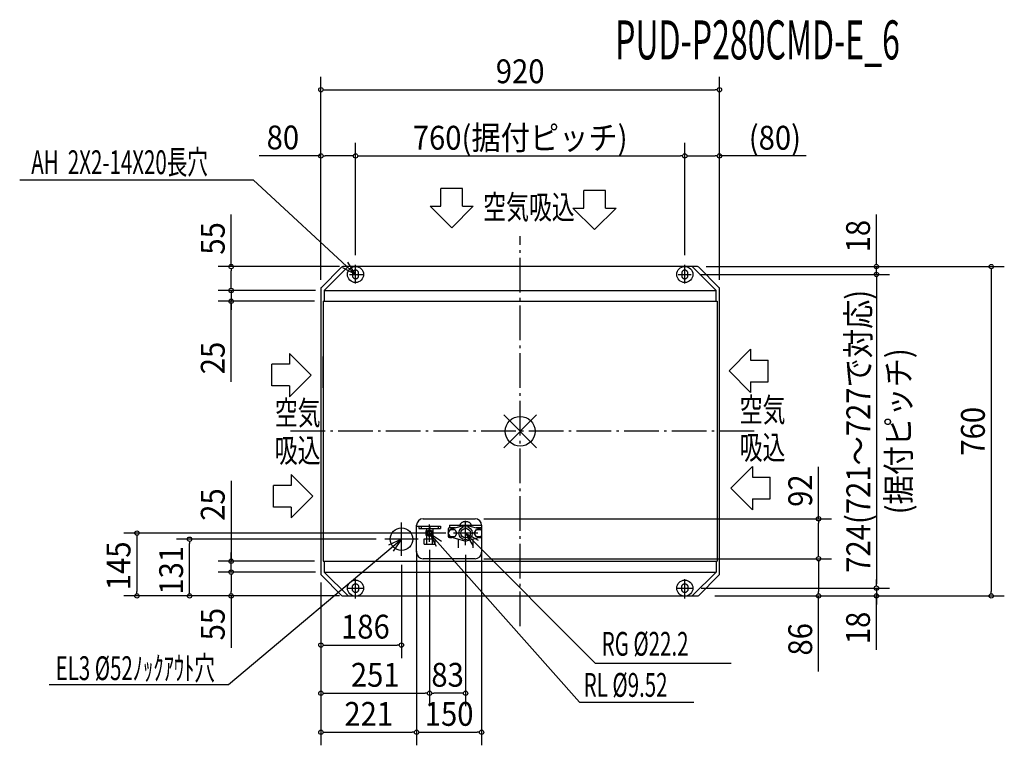
# Model space of a CAD drawing. Extents: x -1155 to 1117, y -725 to 950.
import ezdxf
from ezdxf.enums import TextEntityAlignment as Align

# ---------------------------------------------------------------- set-up
doc = ezdxf.new("R2010")
doc.units = 0
doc.header["$LTSCALE"] = 20
doc.header["$PDMODE"] = 35
doc.header["$PDSIZE"] = 100
doc.linetypes.add('DASHDOT', pattern=[5.5, 4, -0.6, 0.3, -0.6])
doc.layers.get('DEFPOINTS').update_dxf_attribs({"linetype": 'CONTINUOUS'})
for name, color, linetype in [('ARRANGE', 1, 'CONTINUOUS'), ('BASIS', 6, 'DASHDOT'), ('DETAIL', 5, 'CONTINUOUS'), ('ETC', 61, 'CONTINUOUS'), ('FIX', 11, 'CONTINUOUS'), ('NOTE', 4, 'CONTINUOUS'), ('OUTLINE', 3, 'CONTINUOUS'), ('SIZE', 30, 'CONTINUOUS')]:
    doc.layers.add(name, color=color, linetype=linetype)
doc.styles.get("Standard").update_dxf_attribs({"font": 'SIMPLEX', "width": 0.9, "bigfont": 'BIGFONT'})
doc.styles.add('STANDARD1', font='MONOTXT', dxfattribs={"bigfont": 'BIGFONT'})

msp = doc.modelspace()

# ---------------------------------------------------------------- linework, layer by layer
at = {"layer": 'ARRANGE', "color": 1, "linetype": 'CONTINUOUS'}
for p, q in [((-37.9, -37.9), (37.9, 37.9)), ((-37.9, 37.9), (37.9, -37.9))]:
    msp.add_line(p, q, dxfattribs=at)
msp.add_circle((0, 0), 34.4, dxfattribs=at)
at = {"layer": 'BASIS', "color": 6, "linetype": 'DASHDOT'}
for p, q in [((0, -450), (0, 450)), ((540, 0), (-540, 0))]:
    msp.add_line(p, q, dxfattribs=at)
at = {"layer": 'DEFPOINTS', "color": 7, "linetype": 'CONTINUOUS'}
for p in [(460, 788.3), (-380, 635.6), (380, 635.6), (460, 635.6), (-397.2, 380), (-380, 386.1), (-380, 386.1), (380, 386.1), (380, 386.1), (409.3, 380), (409.3, 380), (-460, 349.3), (394.7, 362), (394.7, 362), (460, 349.3), (822.3, 362), (-667, 325), (-460, 329.3), (-452.2, 325), (-452.2, 325), (460, 329.3), (-667, 300), (-454.5, 300), (-104, -202), (-763, -249), (-312.5, -249), (-228.8, -235), (-98, -235), (-239, -257), (-239, -257), (-209, -254.8), (-209, -254.8), (-126, -262), (-89, -254), (-274, -288), (-104, -294), (-104, -294), (688.9, -294), (-667, -300), (-454.5, -300), (-667, -325), (-460, -328.8), (-460, -328.8), (-460, -329.3), (-452.2, -325), (-452.2, -325), (398.1, -362), (398.1, -362), (822.3, -362), (-884.5, -380), (-409.3, -380), (-409.3, -380), (-397.2, -380), (409.3, -380), (429.3, -380), (429.3, -380), (429.3, -380), (688.9, -380), (822.3, -380), (1087.4, -380), (-274, -493.4), (-209, -604.5), (-209, -604.5), (-239, -694.7), (-89, -694.7)]:
    msp.add_point(p, dxfattribs=at)
at = {"layer": 'DETAIL', "color": 5, "linetype": 'CONTINUOUS'}
for p, q in [((-458.8, 332.2), (-412.2, 378.8)), ((-452.2, 325), (-397.2, 380)), ((409.3, 380), (-409.3, 380)), ((-386.8, 366.6), (-387, 365.8)), ((-387, 365.8), (-387, 365)), ((-387, 365), (-387, 359)), ((-386.6, 367.4), (-386.8, 366.6)), ((-386.3, 368.1), (-386.6, 367.4)), ((-385.8, 368.8), (-386.3, 368.1)), ((-385.4, 369.5), (-385.8, 368.8)), ((-384.8, 370.1), (-385.4, 369.5)), ((-384.2, 370.6), (-384.8, 370.1)), ((-383.5, 371.1), (-384.2, 370.6)), ((-382.8, 371.4), (-383.5, 371.1)), ((-382, 371.7), (-382.8, 371.4)), ((-381.2, 371.9), (-382, 371.7)), ((-380.4, 372), (-381.2, 371.9)), ((-379.6, 372), (-380.4, 372)), ((-378.8, 371.9), (-379.6, 372)), ((-378, 371.7), (-378.8, 371.9)), ((-377.2, 371.4), (-378, 371.7)), ((-376.5, 371.1), (-377.2, 371.4)), ((-375.8, 370.6), (-376.5, 371.1)), ((-375.2, 370.1), (-375.8, 370.6)), ((-374.6, 369.5), (-375.2, 370.1)), ((-374.2, 368.8), (-374.6, 369.5)), ((-373.7, 368.1), (-374.2, 368.8)), ((-373.4, 367.4), (-373.7, 368.1)), ((-373.2, 366.6), (-373.4, 367.4)), ((-373, 365.8), (-373.2, 366.6)), ((-373, 365), (-373, 365.8)), ((-373, 359), (-373, 365)), ((373.2, 366.6), (373, 365.8)), ((373, 365.8), (373, 365)), ((373, 365), (373, 359)), ((373.4, 367.4), (373.2, 366.6)), ((373.7, 368.1), (373.4, 367.4)), ((374.2, 368.8), (373.7, 368.1)), ((374.6, 369.5), (374.2, 368.8)), ((375.2, 370.1), (374.6, 369.5)), ((375.8, 370.6), (375.2, 370.1)), ((376.5, 371.1), (375.8, 370.6)), ((377.2, 371.4), (376.5, 371.1)), ((378, 371.7), (377.2, 371.4)), ((378.8, 371.9), (378, 371.7)), ((379.6, 372), (378.8, 371.9)), ((380.4, 372), (379.6, 372)), ((381.2, 371.9), (380.4, 372)), ((382, 371.7), (381.2, 371.9)), ((382.8, 371.4), (382, 371.7)), ((383.5, 371.1), (382.8, 371.4)), ((384.2, 370.6), (383.5, 371.1)), ((384.8, 370.1), (384.2, 370.6)), ((385.4, 369.5), (384.8, 370.1)), ((385.8, 368.8), (385.4, 369.5)), ((386.3, 368.1), (385.8, 368.8)), ((386.6, 367.4), (386.3, 368.1)), ((386.8, 366.6), (386.6, 367.4)), ((387, 365.8), (386.8, 366.6)), ((387, 365), (387, 365.8)), ((387, 359), (387, 365)), ((452.2, 325), (397.2, 380)), ((412.2, 378.8), (458.8, 332.2)), ((-387, 359), (-387, 358.2)), ((-387, 358.2), (-386.8, 357.4)), ((-386.8, 357.4), (-386.6, 356.6)), ((-386.6, 356.6), (-386.3, 355.9)), ((-386.3, 355.9), (-385.8, 355.2)), ((-385.8, 355.2), (-385.4, 354.5)), ((-385.4, 354.5), (-384.8, 353.9)), ((-384.8, 353.9), (-384.2, 353.4)), ((-384.2, 353.4), (-383.5, 352.9)), ((-383.5, 352.9), (-382.8, 352.6)), ((-382.8, 352.6), (-382, 352.3)), ((-382, 352.3), (-381.2, 352.1)), ((-381.2, 352.1), (-380.4, 352)), ((-380.4, 352), (-379.6, 352)), ((-379.6, 352), (-378.8, 352.1)), ((-378.8, 352.1), (-378, 352.3)), ((-378, 352.3), (-377.2, 352.6)), ((-377.2, 352.6), (-376.5, 352.9)), ((-376.5, 352.9), (-375.8, 353.4)), ((-375.8, 353.4), (-375.2, 353.9)), ((-375.2, 353.9), (-374.6, 354.5)), ((-374.6, 354.5), (-374.2, 355.2)), ((-374.2, 355.2), (-373.7, 355.9)), ((-373.7, 355.9), (-373.4, 356.6)), ((-373.4, 356.6), (-373.2, 357.4)), ((-373.2, 357.4), (-373, 358.2)), ((-373, 358.2), (-373, 359)), ((373, 359), (373, 358.2)), ((373, 358.2), (373.2, 357.4)), ((373.2, 357.4), (373.4, 356.6)), ((373.4, 356.6), (373.7, 355.9)), ((373.7, 355.9), (374.2, 355.2)), ((374.2, 355.2), (374.6, 354.5)), ((374.6, 354.5), (375.2, 353.9)), ((375.2, 353.9), (375.8, 353.4)), ((375.8, 353.4), (376.5, 352.9)), ((376.5, 352.9), (377.2, 352.6)), ((377.2, 352.6), (378, 352.3)), ((378, 352.3), (378.8, 352.1)), ((378.8, 352.1), (379.6, 352)), ((379.6, 352), (380.4, 352)), ((380.4, 352), (381.2, 352.1)), ((381.2, 352.1), (382, 352.3)), ((382, 352.3), (382.8, 352.6)), ((382.8, 352.6), (383.5, 352.9)), ((383.5, 352.9), (384.2, 353.4)), ((384.2, 353.4), (384.8, 353.9)), ((384.8, 353.9), (385.4, 354.5)), ((385.4, 354.5), (385.8, 355.2)), ((385.8, 355.2), (386.3, 355.9)), ((386.3, 355.9), (386.6, 356.6)), ((386.6, 356.6), (386.8, 357.4)), ((386.8, 357.4), (387, 358.2)), ((387, 358.2), (387, 359)), ((-460, 329.3), (-460, -329.3)), ((-452.2, 325), (-452.2, 300)), ((-452.2, 325), (452.2, 325)), ((452.2, 300), (452.2, 325)), ((460, -329.3), (460, 329.3)), ((-454.5, 300), (454.5, 300)), ((-454.5, 300), (-454.5, -300)), ((454.5, 300), (454.5, -300)), ((-454.5, 100), (-454.5, 172.5)), ((-224, -202), (-104, -202)), ((-239, -279), (-239, -217)), ((-239, -219), (-184, -219)), ((-234, -219), (-234, -224)), ((-234, -224), (-209.6, -224)), ((-228.5, -219), (-228.5, -224)), ((-216.5, -224), (-216.5, -248.5)), ((-209.6, -219), (-209.6, -224)), ((-208.4, -219), (-208.4, -224)), ((-208.4, -224), (-184, -224)), ((-201.5, -224), (-201.5, -248.5)), ((-189.5, -219), (-189.5, -224)), ((-184, -219), (-184, -224)), ((-166, -226), (-166, -242)), ((-165.8, -235), (-160.9, -226.5)), ((-163, -217), (-163, -223)), ((-163, -217), (-89, -217)), ((-150.1, -223), (-163, -223)), ((-160.9, -226.5), (-151.1, -226.5)), ((-158.7, -225.4), (-130.8, -217.7)), ((-151.1, -226.5), (-146.2, -235.1)), ((-138.8, -215.4), (-139, -215.9)), ((-139, -215.9), (-139, -216.3)), ((-139, -216.3), (-139, -217)), ((-138.6, -214.9), (-138.8, -215.4)), ((-138.4, -214.3), (-138.6, -214.9)), ((-138, -213.6), (-138.4, -214.3)), ((-138, -213.6), (-137.3, -212.6)), ((-137.3, -212.6), (-136.5, -211.7)), ((-136.5, -211.7), (-135.5, -210.9)), ((-135.5, -210.9), (-134.4, -210.1)), ((-134.4, -210.1), (-133.2, -209.5)), ((-133.2, -209.5), (-131.9, -208.9)), ((-131.9, -208.9), (-130.5, -208.5)), ((-130.5, -208.5), (-129, -208.2)), ((-129, -208.2), (-127.5, -208)), ((-127.5, -208), (-126, -207.9)), ((-126, -207.9), (-124.5, -208)), ((-124.5, -208), (-123, -208.2)), ((-123, -208.2), (-121.5, -208.5)), ((-121.5, -208.5), (-120.1, -208.9)), ((-121.2, -217.7), (-93.3, -225.4)), ((-120.1, -208.9), (-118.8, -209.5)), ((-118.8, -209.5), (-117.6, -210.1)), ((-117.6, -210.1), (-116.5, -210.9)), ((-116.5, -210.9), (-115.5, -211.7)), ((-115.5, -211.7), (-114.7, -212.6)), ((-114.7, -212.6), (-114, -213.6)), ((-113.6, -214.3), (-114, -213.6)), ((-113.4, -214.9), (-113.6, -214.3)), ((-113.2, -215.4), (-113.4, -214.9)), ((-113, -215.9), (-113.2, -215.4)), ((-113, -216.3), (-113, -215.9)), ((-113, -216.3), (-113, -217)), ((-105.8, -235), (-100.9, -226.5)), ((-89, -223), (-101.9, -223)), ((-100.9, -226.5), (-91.1, -226.5)), ((-91.1, -226.5), (-89, -230.1)), ((-89, -217), (-89, -279)), ((-221.7, -248.5), (-196.3, -248.5)), ((-221.7, -260.5), (-221.7, -248.5)), ((-216.5, -229.5), (-217.5, -230.1)), ((-217.5, -230.1), (-217.5, -239.9)), ((-217.5, -239.9), (-216.5, -240.5)), ((-215.4, -260.5), (-215.4, -248.5)), ((-202.6, -260.5), (-202.6, -248.5)), ((-200.5, -230.1), (-201.5, -229.5)), ((-201.5, -240.5), (-200.5, -239.9)), ((-200.5, -239.9), (-200.5, -230.1)), ((-196.3, -260.5), (-196.3, -248.5)), ((-160.9, -243.5), (-165.8, -235)), ((-163, -245), (-157.4, -245)), ((-151.1, -243.5), (-160.9, -243.5)), ((-158.7, -244.6), (-130.8, -252.3)), ((-146.2, -235.1), (-151.1, -243.5)), ((-143, -249), (-143, -269)), ((-121.2, -252.3), (-93.3, -244.6)), ((-109, -249), (-109, -269)), ((-100.9, -243.5), (-105.8, -235)), ((-91.1, -243.5), (-100.9, -243.5)), ((-94.6, -245), (-89, -245)), ((-89, -239.8), (-91.1, -243.5)), ((-221.7, -260.5), (-196.3, -260.5)), ((-104, -294), (-224, -294)), ((-454.5, -300), (454.5, -300)), ((-452.2, -300), (-452.2, -325)), ((452.2, -300), (452.2, -325)), ((-412.2, -378.8), (-458.8, -332.2)), ((-452.2, -325), (452.2, -325)), ((-452.2, -325), (-397.2, -380)), ((452.2, -325), (397.2, -380)), ((458.8, -332.2), (412.2, -378.8)), ((-387, -358.2), (-386.8, -357.4)), ((-387, -359), (-387, -358.2)), ((-387, -365), (-387, -359)), ((-386.8, -357.4), (-386.6, -356.6)), ((-386.6, -356.6), (-386.3, -355.9)), ((-386.3, -355.9), (-385.8, -355.2)), ((-385.8, -355.2), (-385.4, -354.5)), ((-385.4, -354.5), (-384.8, -353.9)), ((-384.8, -353.9), (-384.2, -353.4)), ((-384.2, -353.4), (-383.5, -352.9)), ((-383.5, -352.9), (-382.8, -352.6)), ((-382.8, -352.6), (-382, -352.3)), ((-382, -352.3), (-381.2, -352.1)), ((-381.2, -352.1), (-380.4, -352)), ((-380.4, -352), (-379.6, -352)), ((-379.6, -352), (-378.8, -352.1)), ((-378.8, -352.1), (-378, -352.3)), ((-378, -352.3), (-377.2, -352.6)), ((-377.2, -352.6), (-376.5, -352.9)), ((-376.5, -352.9), (-375.8, -353.4)), ((-375.8, -353.4), (-375.2, -353.9)), ((-375.2, -353.9), (-374.6, -354.5)), ((-374.6, -354.5), (-374.2, -355.2)), ((-374.2, -355.2), (-373.7, -355.9)), ((-373.7, -355.9), (-373.4, -356.6)), ((-373.4, -356.6), (-373.2, -357.4)), ((-373.2, -357.4), (-373, -358.2)), ((-373, -358.2), (-373, -359)), ((-373, -359), (-373, -365)), ((373, -358.2), (373.2, -357.4)), ((373, -359), (373, -358.2)), ((373, -365), (373, -359)), ((373.2, -357.4), (373.4, -356.6)), ((373.4, -356.6), (373.7, -355.9)), ((373.7, -355.9), (374.2, -355.2)), ((374.2, -355.2), (374.6, -354.5)), ((374.6, -354.5), (375.2, -353.9)), ((375.2, -353.9), (375.8, -353.4)), ((375.8, -353.4), (376.5, -352.9)), ((376.5, -352.9), (377.2, -352.6)), ((377.2, -352.6), (378, -352.3)), ((378, -352.3), (378.8, -352.1)), ((378.8, -352.1), (379.6, -352)), ((379.6, -352), (380.4, -352)), ((380.4, -352), (381.2, -352.1)), ((381.2, -352.1), (382, -352.3)), ((382, -352.3), (382.8, -352.6)), ((382.8, -352.6), (383.5, -352.9)), ((383.5, -352.9), (384.2, -353.4)), ((384.2, -353.4), (384.8, -353.9)), ((384.8, -353.9), (385.4, -354.5)), ((385.4, -354.5), (385.8, -355.2)), ((385.8, -355.2), (386.3, -355.9)), ((386.3, -355.9), (386.6, -356.6)), ((386.6, -356.6), (386.8, -357.4)), ((386.8, -357.4), (387, -358.2)), ((387, -358.2), (387, -359)), ((387, -359), (387, -365)), ((-409.3, -380), (409.3, -380)), ((-387, -365.8), (-387, -365)), ((-386.8, -366.6), (-387, -365.8)), ((-386.6, -367.4), (-386.8, -366.6)), ((-386.3, -368.1), (-386.6, -367.4)), ((-385.8, -368.8), (-386.3, -368.1)), ((-385.4, -369.5), (-385.8, -368.8)), ((-384.8, -370.1), (-385.4, -369.5)), ((-384.2, -370.6), (-384.8, -370.1)), ((-383.5, -371.1), (-384.2, -370.6)), ((-382.8, -371.4), (-383.5, -371.1)), ((-382, -371.7), (-382.8, -371.4)), ((-381.2, -371.9), (-382, -371.7)), ((-380.4, -372), (-381.2, -371.9)), ((-379.6, -372), (-380.4, -372)), ((-378.8, -371.9), (-379.6, -372)), ((-378, -371.7), (-378.8, -371.9)), ((-377.2, -371.4), (-378, -371.7)), ((-376.5, -371.1), (-377.2, -371.4)), ((-375.8, -370.6), (-376.5, -371.1)), ((-375.2, -370.1), (-375.8, -370.6)), ((-374.6, -369.5), (-375.2, -370.1)), ((-374.2, -368.8), (-374.6, -369.5)), ((-373.7, -368.1), (-374.2, -368.8)), ((-373.4, -367.4), (-373.7, -368.1)), ((-373.2, -366.6), (-373.4, -367.4)), ((-373, -365.8), (-373.2, -366.6)), ((-373, -365), (-373, -365.8)), ((373, -365.8), (373, -365)), ((373.2, -366.6), (373, -365.8)), ((373.4, -367.4), (373.2, -366.6)), ((373.7, -368.1), (373.4, -367.4)), ((374.2, -368.8), (373.7, -368.1)), ((374.6, -369.5), (374.2, -368.8)), ((375.2, -370.1), (374.6, -369.5)), ((375.8, -370.6), (375.2, -370.1)), ((376.5, -371.1), (375.8, -370.6)), ((377.2, -371.4), (376.5, -371.1)), ((378, -371.7), (377.2, -371.4)), ((378.8, -371.9), (378, -371.7)), ((379.6, -372), (378.8, -371.9)), ((380.4, -372), (379.6, -372)), ((381.2, -371.9), (380.4, -372)), ((382, -371.7), (381.2, -371.9)), ((382.8, -371.4), (382, -371.7)), ((383.5, -371.1), (382.8, -371.4)), ((384.2, -370.6), (383.5, -371.1)), ((384.8, -370.1), (384.2, -370.6)), ((385.4, -369.5), (384.8, -370.1)), ((385.8, -368.8), (385.4, -369.5)), ((386.3, -368.1), (385.8, -368.8)), ((386.6, -367.4), (386.3, -368.1)), ((386.8, -366.6), (386.6, -367.4)), ((387, -365.8), (386.8, -366.6)), ((387, -365), (387, -365.8))]:
    msp.add_line(p, q, dxfattribs=at)
for centre, radius in [((-274, -249), 26), ((-126, -235), 15.5), ((-126, -235), 11.1), ((-209, -235), 7.25), ((-209, -235), 6.75), ((-209, -235), 4.76)]:
    msp.add_circle(centre, radius, dxfattribs=at)
for centre, radius, start, end in [((-409.3, 376), 4, 90, 135), ((409.3, 376), 4, 45, 90.1074), ((-456, 329.3), 4, 135, 180), ((456, 329.3), 4, 0, 45), ((-224, -217), 15, 90, 180), ((-104, -217), 15, 0, 90), ((-163, -226), 3, 90, 180), ((-156, -235), 10, 105.466, 254.534), ((-126, -235), 18, 74.534, 105.466), ((-96, -235), 10, 45.3844, 74.534), ((-163, -242), 3, 180, 270), ((-96, -235), 10, 285.466, 314.6156), ((-126, -235), 18, 254.534, 285.466), ((-224, -279), 15, 180, 270), ((-104, -279), 15, 270, 0), ((-456, -329.3), 4, 180, 225), ((456, -329.3), 4, 315, 0), ((-409.3, -376), 4, 225, 270), ((409.3, -376), 4, 269.8926, 315)]:
    msp.add_arc(centre, radius, start, end, dxfattribs=at)
at = {"layer": 'FIX', "color": 11, "linetype": 'CONTINUOUS'}
for centre in [(-380, 362), (380, 362), (-380, -362), (380, -362)]:
    msp.add_circle(centre, 18.6, dxfattribs=at)
at = {"layer": 'NOTE', "color": 4, "linetype": 'CONTINUOUS'}
for p, q in [((-1155.1, 580.1), (-616.5, 580.1)), ((-616.5, 580.1), (-380, 362)), ((-133.1, 560.2), (-183.1, 560.2)), ((-183.1, 519.5), (-183.1, 560.2)), ((-133.1, 519.5), (-133.1, 560.2)), ((146.9, 515.3), (146.9, 556)), ((196.9, 556), (146.9, 556)), ((196.9, 515.3), (196.9, 556)), ((-208.1, 519.5), (-183.1, 519.5)), ((-208.1, 519.5), (-158.1, 469.6)), ((-158.1, 469.6), (-108.1, 519.5)), ((-133.1, 519.5), (-108.1, 519.5)), ((121.9, 515.3), (171.9, 465.4)), ((121.9, 515.3), (146.9, 515.3)), ((171.9, 465.4), (221.9, 515.3)), ((196.9, 515.3), (221.9, 515.3)), ((-380, 362), (-397.8, 390.2)), ((-380, 362), (-409.5, 377.5)), ((-380, 340.8), (-380, 384.3)), ((380, 340.8), (380, 384.3)), ((-394, 362), (-362.9, 362)), ((364.8, 362), (394.7, 362)), ((531.9, 189.2), (482, 139.2)), ((531.9, 189.2), (531.9, 164.2)), ((-532.6, 179.9), (-532.6, 154.9)), ((-532.6, 179.9), (-482.7, 129.9)), ((531.9, 164.2), (572.6, 164.2)), ((572.6, 114.2), (572.6, 164.2)), ((-573.3, 104.9), (-573.3, 154.9)), ((-532.6, 154.9), (-573.3, 154.9)), ((482, 139.2), (531.9, 89.2)), ((-482.7, 129.9), (-532.6, 79.9)), ((531.9, 114.2), (531.9, 89.2)), ((531.9, 114.2), (572.6, 114.2)), ((-532.6, 104.9), (-573.3, 104.9)), ((-532.6, 104.9), (-532.6, 79.9)), ((536.1, -81.2), (486.2, -131.2)), ((536.1, -81.2), (536.1, -106.2)), ((-528.4, -100.1), (-478.5, -150.1)), ((-528.4, -100.1), (-528.4, -125.1)), ((536.1, -106.2), (576.8, -106.2)), ((576.8, -156.2), (576.8, -106.2)), ((-528.4, -125.1), (-569.1, -125.1)), ((-569.1, -175.1), (-569.1, -125.1)), ((486.2, -131.2), (536.1, -181.2)), ((-478.5, -150.1), (-528.4, -200.1)), ((536.1, -156.2), (536.1, -181.2)), ((536.1, -156.2), (576.8, -156.2)), ((-528.4, -175.1), (-569.1, -175.1)), ((-528.4, -175.1), (-528.4, -200.1)), ((-274, -287.5), (-274, -210.5)), ((-209, -254.8), (-209, -215.3)), ((-126, -263), (-126, -207)), ((-673.4, -584.5), (-274, -249)), ((-235.5, -249), (-312.5, -249)), ((-274, -249), (-304.2, -263.1)), ((-274, -249), (-293.1, -276.3)), ((-189.3, -235), (-228.8, -235)), ((-209, -235), (-181.2, -253.4)), ((-209, -235), (-194.1, -264.8)), ((137, -625.4), (-209, -235)), ((-98, -235), (-154, -235)), ((-126, -235), (-97.1, -251.6)), ((-126, -235), (-109.3, -263.8)), ((173, -535.4), (-126, -235)), ((-397.2, -362), (-362.7, -362)), ((-380, -386.1), (-380, -341.2)), ((361.6, -362), (398.1, -362)), ((380, -386.1), (380, -341.2)), ((173, -535.4), (486.6, -535.4)), ((-1087, -584.5), (-673.4, -584.5)), ((137, -625.4), (400.7, -625.4))]:
    msp.add_line(p, q, dxfattribs=at)
at = {"layer": 'OUTLINE', "color": 3, "linetype": 'CONTINUOUS'}
for p, q in [((-458.8, 332.2), (-412.2, 378.8)), ((409.3, 380), (-409.3, 380)), ((412.2, 378.8), (458.8, 332.2)), ((-460, 329.3), (-460, -329.3)), ((460, -329.3), (460, 329.3)), ((-412.2, -378.8), (-458.8, -332.2)), ((458.8, -332.2), (412.2, -378.8)), ((-409.3, -380), (409.3, -380))]:
    msp.add_line(p, q, dxfattribs=at)
for centre, start, end in [((-409.3, 376), 90, 135), ((409.3, 376), 45, 90.1074), ((-456, 329.3), 135, 180), ((456, 329.3), 0, 45), ((-409.3, -376), 225, 270), ((409.3, -376), 269.8926, 315)]:
    msp.add_arc(centre, 4, start, end, dxfattribs=at)
at = {"layer": 'SIZE', "color": 30, "linetype": 'CONTINUOUS'}
for p, q in [((-460, 369.3), (-460, 818.3)), ((460, 369.3), (460, 818.3)), ((-455, 788.3), (-450, 788.3)), ((-450, 788.3), (450, 788.3)), ((455, 788.3), (450, 788.3)), ((-460, 349.3), (-460, 665.6)), ((-380, 406.1), (-380, 665.6)), ((-380, 406.1), (-380, 665.6)), ((380, 406.1), (380, 665.6)), ((380, 406.1), (380, 665.6)), ((460, 349.3), (460, 665.6)), ((-460, 635.6), (-602.7, 635.6)), ((-455, 635.6), (-450, 635.6)), ((-390, 635.6), (-450, 635.6)), ((-385, 635.6), (-390, 635.6)), ((-375, 635.6), (-370, 635.6)), ((-370, 635.6), (370, 635.6)), ((375, 635.6), (370, 635.6)), ((385, 635.6), (390, 635.6)), ((390, 635.6), (450, 635.6)), ((455, 635.6), (450, 635.6)), ((659.8, 635.6), (460, 635.6)), ((-667, 380), (-667, 500.1)), ((822.3, 390), (822.3, 500.7)), ((822.3, 385), (822.3, 390)), ((-417.2, 380), (-697, 380)), ((-667, 375), (-667, 370)), ((-667, 335), (-667, 370)), ((429.3, 380), (1117.4, 380)), ((429.3, 380), (852.3, 380)), ((822.3, 362), (822.3, 380)), ((1087.4, 375), (1087.4, 370)), ((1087.4, 370), (1087.4, -370)), ((-667, 335), (-667, 345)), ((414.7, 362), (852.3, 362)), ((414.7, 362), (852.3, 362)), ((822.3, 357), (822.3, 352)), ((822.3, 357), (822.3, 352)), ((822.3, 352), (822.3, 342)), ((822.3, 352), (822.3, -352)), ((-472.2, 325), (-697, 325)), ((-472.2, 325), (-697, 325)), ((-667, 330), (-667, 335)), ((-667, 330), (-667, 335)), ((-667, 325), (-667, 300)), ((-667, 325), (-667, 300)), ((-474.5, 300), (-697, 300)), ((-667, 114.1), (-667, 300)), ((-667, 295), (-667, 290)), ((-667, 290), (-667, 280)), ((688.9, -202), (688.9, -81.9)), ((-667, -114.1), (-667, -300)), ((-84, -202), (718.9, -202)), ((688.9, -207), (688.9, -212)), ((688.9, -284), (688.9, -212)), ((-171.7, -235), (-914.5, -235)), ((-884.5, -240), (-884.5, -245)), ((-884.5, -245), (-884.5, -370)), ((-332.5, -249), (-793, -249)), ((-763, -254), (-763, -259)), ((-763, -370), (-763, -259)), ((-667, -290), (-667, -280)), ((-667, -295), (-667, -290)), ((-239, -277), (-239, -724.7)), ((-239, -277), (-239, -724.7)), ((-209, -273.8), (-209, -634.5)), ((-209, -273.8), (-209, -634.5)), ((-126, -285), (-126, -634.5)), ((-89, -277), (-89, -724.7)), ((-84, -294), (718.9, -294)), ((-84, -294), (718.9, -294)), ((688.9, -289), (688.9, -284)), ((-474.5, -300), (-697, -300)), ((-667, -325), (-667, -300)), ((-667, -325), (-667, -300)), ((-274, -308), (-274, -523.4)), ((688.9, -299), (688.9, -304)), ((688.9, -304), (688.9, -370)), ((-472.2, -325), (-697, -325)), ((-472.2, -325), (-697, -325)), ((-667, -330), (-667, -335)), ((-667, -330), (-667, -335)), ((-667, -335), (-667, -370)), ((-667, -335), (-667, -345)), ((-460, -348.8), (-460, -634.5)), ((-460, -348.8), (-460, -724.7)), ((-460, -349.3), (-460, -523.4)), ((418.1, -362), (852.3, -362)), ((418.1, -362), (852.3, -362)), ((822.3, -352), (822.3, -342)), ((822.3, -357), (822.3, -352)), ((822.3, -357), (822.3, -352)), ((822.3, -362), (822.3, -380)), ((822.3, -362), (822.3, -380)), ((-429.3, -380), (-914.5, -380)), ((-884.5, -375), (-884.5, -370)), ((-429.3, -380), (-793, -380)), ((-763, -375), (-763, -370)), ((-417.2, -380), (-697, -380)), ((-667, -375), (-667, -370)), ((-667, -380), (-667, -500.1)), ((449.3, -380), (1117.4, -380)), ((449.3, -380), (852.3, -380)), ((449.3, -380), (718.9, -380)), ((688.9, -375), (688.9, -370)), ((688.9, -554), (688.9, -380)), ((822.3, -504.2), (822.3, -380)), ((822.3, -385), (822.3, -390)), ((1087.4, -375), (1087.4, -370)), ((822.3, -390), (822.3, -400)), ((-455, -493.4), (-450, -493.4)), ((-450, -493.4), (-284, -493.4)), ((-279, -493.4), (-284, -493.4)), ((-455, -604.5), (-450, -604.5)), ((-450, -604.5), (-219, -604.5)), ((-214, -604.5), (-219, -604.5)), ((-204, -604.5), (-199, -604.5)), ((-136, -604.5), (-199, -604.5)), ((-131, -604.5), (-136, -604.5)), ((-455, -694.7), (-450, -694.7)), ((-450, -694.7), (-249, -694.7)), ((-244, -694.7), (-249, -694.7)), ((-234, -694.7), (-229, -694.7)), ((-229, -694.7), (-99, -694.7)), ((-94, -694.7), (-99, -694.7))]:
    msp.add_line(p, q, dxfattribs=at)
for centre in [(-460, 788.3), (460, 788.3), (-460, 635.6), (-380, 635.6), (-380, 635.6), (380, 635.6), (380, 635.6), (460, 635.6), (-667, 380), (822.3, 380), (822.3, 362), (822.3, 362), (1087.4, 380), (-667, 325), (-667, 325), (-667, 300), (688.9, -202), (-884.5, -235), (-763, -249), (-667, -300), (688.9, -294), (688.9, -294), (-667, -325), (-667, -325), (822.3, -362), (822.3, -362), (-884.5, -380), (-763, -380), (-667, -380), (688.9, -380), (822.3, -380), (1087.4, -380), (-460, -493.4), (-274, -493.4), (-460, -604.5), (-209, -604.5), (-209, -604.5), (-126, -604.5), (-460, -694.7), (-239, -694.7), (-239, -694.7), (-89, -694.7)]:
    msp.add_circle(centre, 5, dxfattribs=at)

# ---------------------------------------------------------------- texts
at = {"layer": 'ETC', "color": 61, "linetype": 'CONTINUOUS', "style": 'STANDARD1', "width": 0.603059}
msp.add_text('PUD-P280CMD-E_6', height=90, rotation=0, dxfattribs=at).set_placement((219.2, 858.3))
at = {"layer": 'NOTE', "color": 4, "linetype": 'CONTINUOUS', "style": 'STANDARD1'}
for s, rotation, width, p in [('AH  2X2-14X20長穴', 0, 0.630952, (-1128.4, 593.5)), ('空気吸込', 360, 0.703125, (-85.2, 489.8)), ('空気', 0, 0.703125, (-566.3, 15)), ('空気', 0, 0.703125, (506.7, 21.9)), ('吸込', 0, 0.703125, (-566.3, -71.7)), ('吸込', 0, 0.703125, (506.7, -64.8)), ('RG %%C22.2', 0, 0.630952, (188.2, -518)), ('EL3 %%C52ﾉｯｸｱｳﾄ穴', 360, 0.630952, (-1072.2, -574.2)), ('RL %%C9.52', 0, 0.630952, (146.6, -612.8))]:
    msp.add_text(s, height=55, rotation=rotation, dxfattribs=dict(at, width=width)).set_placement(p)
at = {"layer": 'SIZE', "color": 30, "linetype": 'CONTINUOUS', "width": 0.9}
for s, p in [('920', (0, 803.3)), ('80', (-547.7, 650.6)), ('760(据付ピッチ)', (0, 650)), ('(80)', (587.9, 650)), ('186', (-357.2, -478.4)), ('251', (-334.5, -589.5)), ('83', (-167.5, -589.5)), ('221', (-349.5, -679.7)), ('150', (-164, -679.7))]:
    msp.add_text(s, height=55, dxfattribs=at).set_placement(p, align=Align.CENTER)
for s, p in [('55', (-682, 445.1)), ('18', (807.3, 450.4)), ('724(721～727で対応)', (807.9, 0)), ('25', (-682, 169.1)), ('(据付ピッチ)', (900.7, 0)), ('760', (1072.4, 0)), ('92', (673.9, -136.9)), ('25', (-682, -169.1)), ('145', (-899.5, -310.5)), ('131', (-778, -320.8)), ('55', (-682, -445.1)), ('18', (807.3, -453.8)), ('86', (673.9, -480.1))]:
    msp.add_text(s, height=55, rotation=90, dxfattribs=at).set_placement(p, align=Align.CENTER)

doc.saveas('drawing.dxf')
